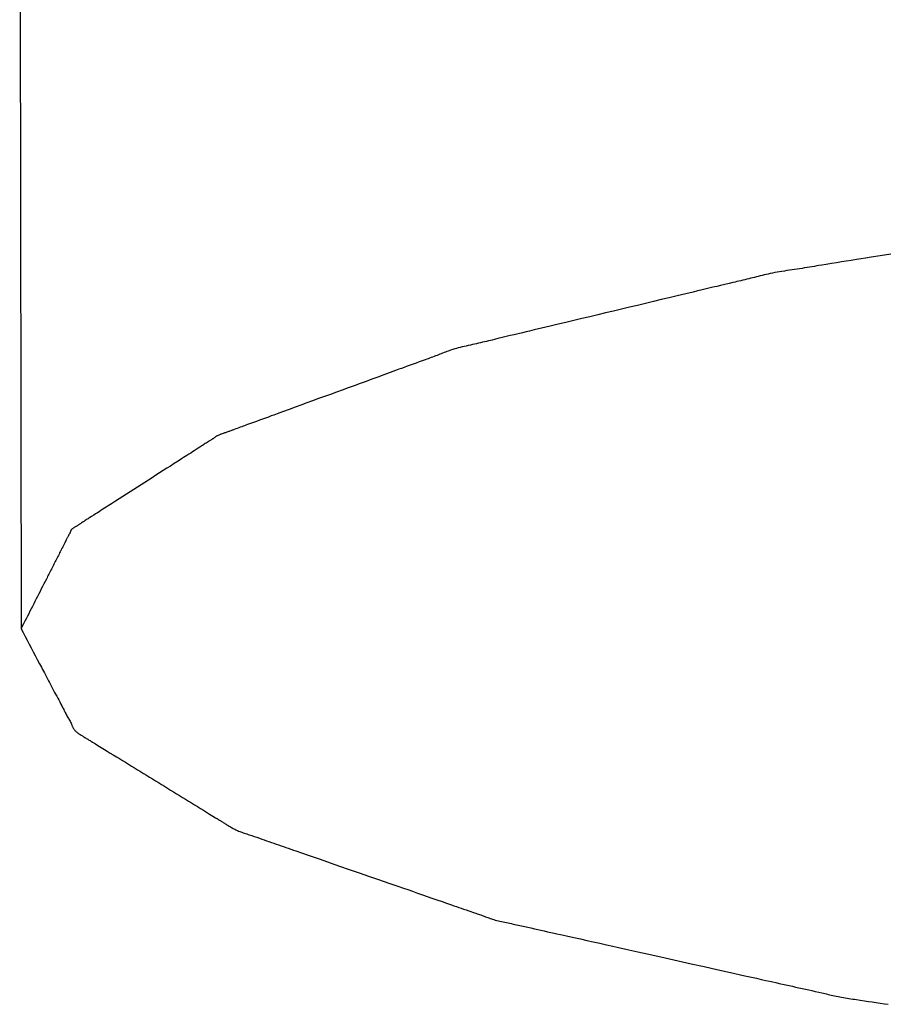
# Model space of a CAD drawing. Extents: x -390 to 1137, y -487 to 704.
# Drawn here: x 25 to 27, y -402 to -400 of the extents above; entities that cross this region are included whole.
import ezdxf

# ---------------------------------------------------------------- set-up
doc = ezdxf.new("R2010")
doc.units = 0
doc.header["$LTSCALE"] = 20
doc.layers.add('DETAIL', color=5, linetype='CONTINUOUS')

msp = doc.modelspace()

# ---------------------------------------------------------------- linework, layer by layer
at = {"layer": 'DETAIL', "color": 5, "linetype": 'CONTINUOUS'}
for p, q in [((25.4334, -399.1764), (25.4358, -401.1534)), ((26.9518, -400.4878), (26.9443, -400.489)), ((26.9621, -400.4861), (26.9518, -400.4878)), ((26.9784, -400.4835), (26.9621, -400.4861)), ((26.9621, -400.4861), (26.9621, -400.4861)), ((26.9975, -400.4805), (26.9784, -400.4835)), ((26.8383, -400.5061), (26.8338, -400.5068)), ((26.8428, -400.5053), (26.8383, -400.5061)), ((26.8383, -400.5061), (26.8383, -400.5061)), ((26.8472, -400.5046), (26.8428, -400.5053)), ((26.8516, -400.5039), (26.8472, -400.5046)), ((26.8472, -400.5046), (26.8472, -400.5046)), ((26.856, -400.5032), (26.8516, -400.5039)), ((26.8606, -400.5025), (26.856, -400.5032)), ((26.856, -400.5032), (26.856, -400.5032)), ((26.8648, -400.5018), (26.8606, -400.5025)), ((26.8685, -400.5012), (26.8648, -400.5018)), ((26.8648, -400.5018), (26.8648, -400.5018)), ((26.8735, -400.5003), (26.8685, -400.5012)), ((26.8816, -400.499), (26.8735, -400.5003)), ((26.8735, -400.5003), (26.8735, -400.5003)), ((26.8911, -400.4975), (26.8816, -400.499)), ((26.9002, -400.496), (26.8911, -400.4975)), ((26.8911, -400.4975), (26.8911, -400.4975)), ((26.9088, -400.4946), (26.9002, -400.496)), ((26.9175, -400.4932), (26.9088, -400.4946)), ((26.9088, -400.4946), (26.9088, -400.4946)), ((26.9265, -400.4918), (26.9175, -400.4932)), ((26.9358, -400.4903), (26.9265, -400.4918)), ((26.9265, -400.4918), (26.9265, -400.4918)), ((26.9443, -400.489), (26.9358, -400.4903)), ((26.9443, -400.489), (26.9443, -400.489)), ((26.7494, -400.5231), (26.7459, -400.5239)), ((26.7528, -400.5222), (26.7494, -400.5231)), ((26.7494, -400.5231), (26.7494, -400.5231)), ((26.7562, -400.5213), (26.7528, -400.5222)), ((26.7596, -400.5204), (26.7562, -400.5213)), ((26.7562, -400.5213), (26.7562, -400.5213)), ((26.7631, -400.5196), (26.7596, -400.5204)), ((26.7665, -400.5187), (26.7631, -400.5196)), ((26.7631, -400.5196), (26.7631, -400.5196)), ((26.77, -400.5178), (26.7665, -400.5187)), ((26.7736, -400.517), (26.77, -400.5178)), ((26.77, -400.5178), (26.77, -400.5178)), ((26.7773, -400.5162), (26.7736, -400.517)), ((26.7811, -400.5153), (26.7773, -400.5162)), ((26.7773, -400.5162), (26.7773, -400.5162)), ((26.785, -400.5145), (26.7811, -400.5153)), ((26.7891, -400.5138), (26.785, -400.5145)), ((26.785, -400.5145), (26.785, -400.5145)), ((26.7933, -400.513), (26.7891, -400.5138)), ((26.7976, -400.5123), (26.7933, -400.513)), ((26.7933, -400.513), (26.7933, -400.513)), ((26.802, -400.5116), (26.7976, -400.5123)), ((26.8065, -400.5109), (26.802, -400.5116)), ((26.802, -400.5116), (26.802, -400.5116)), ((26.811, -400.5102), (26.8065, -400.5109)), ((26.8156, -400.5095), (26.811, -400.5102)), ((26.811, -400.5102), (26.811, -400.5102)), ((26.8202, -400.5088), (26.8156, -400.5095)), ((26.8247, -400.5081), (26.8202, -400.5088)), ((26.8202, -400.5088), (26.8202, -400.5088)), ((26.8293, -400.5074), (26.8247, -400.5081)), ((26.8338, -400.5068), (26.8293, -400.5074)), ((26.8293, -400.5074), (26.8293, -400.5074)), ((26.678, -400.54), (26.6708, -400.5418)), ((26.685, -400.5384), (26.678, -400.54)), ((26.692, -400.5367), (26.685, -400.5384)), ((26.685, -400.5384), (26.685, -400.5384)), ((26.6993, -400.535), (26.692, -400.5367)), ((26.7071, -400.5331), (26.6993, -400.535)), ((26.6993, -400.535), (26.6993, -400.535)), ((26.7137, -400.5316), (26.7071, -400.5331)), ((26.7179, -400.5306), (26.7137, -400.5316)), ((26.7137, -400.5316), (26.7137, -400.5316)), ((26.7209, -400.5299), (26.7179, -400.5306)), ((26.7244, -400.5291), (26.7209, -400.5299)), ((26.7209, -400.5299), (26.7209, -400.5299)), ((26.7281, -400.5282), (26.7244, -400.5291)), ((26.7318, -400.5273), (26.7281, -400.5282)), ((26.7281, -400.5282), (26.7281, -400.5282)), ((26.7353, -400.5265), (26.7318, -400.5273)), ((26.7389, -400.5257), (26.7353, -400.5265)), ((26.7353, -400.5265), (26.7353, -400.5265)), ((26.7424, -400.5248), (26.7389, -400.5257)), ((26.7459, -400.5239), (26.7424, -400.5248)), ((26.7424, -400.5248), (26.7424, -400.5248)), ((26.5994, -400.5589), (26.5854, -400.5622)), ((26.6139, -400.5554), (26.5994, -400.5589)), ((26.6293, -400.5518), (26.6139, -400.5554)), ((26.6139, -400.5554), (26.6139, -400.5554)), ((26.6424, -400.5486), (26.6293, -400.5518)), ((26.6506, -400.5466), (26.6424, -400.5486)), ((26.6424, -400.5486), (26.6424, -400.5486)), ((26.6566, -400.5452), (26.6506, -400.5466)), ((26.6634, -400.5436), (26.6566, -400.5452)), ((26.6566, -400.5452), (26.6566, -400.5452)), ((26.6708, -400.5418), (26.6634, -400.5436)), ((26.6708, -400.5418), (26.6708, -400.5418)), ((26.5283, -400.5759), (26.514, -400.5793)), ((26.5425, -400.5725), (26.5283, -400.5759)), ((26.5283, -400.5759), (26.5283, -400.5759)), ((26.5568, -400.5691), (26.5425, -400.5725)), ((26.5712, -400.5656), (26.5568, -400.5691)), ((26.5568, -400.5691), (26.5568, -400.5691)), ((26.5854, -400.5622), (26.5712, -400.5656)), ((26.5854, -400.5622), (26.5854, -400.5622)), ((26.457, -400.5929), (26.4427, -400.5963)), ((26.4712, -400.5895), (26.457, -400.5929)), ((26.4854, -400.5861), (26.4712, -400.5895)), ((26.4712, -400.5895), (26.4712, -400.5895)), ((26.4997, -400.5827), (26.4854, -400.5861)), ((26.514, -400.5793), (26.4997, -400.5827)), ((26.4997, -400.5827), (26.4997, -400.5827)), ((26.3857, -400.6099), (26.3702, -400.6136)), ((26.4002, -400.6065), (26.3857, -400.6099)), ((26.3857, -400.6099), (26.3857, -400.6099)), ((26.4142, -400.6031), (26.4002, -400.6065)), ((26.4284, -400.5997), (26.4142, -400.6031)), ((26.4142, -400.6031), (26.4142, -400.6031)), ((26.4427, -400.5963), (26.4284, -400.5997)), ((26.4427, -400.5963), (26.4427, -400.5963)), ((26.3071, -400.6286), (26.2999, -400.6303)), ((26.3141, -400.6269), (26.3071, -400.6286)), ((26.3211, -400.6253), (26.3141, -400.6269)), ((26.3141, -400.6269), (26.3141, -400.6269)), ((26.3284, -400.6235), (26.3211, -400.6253)), ((26.3359, -400.6218), (26.3284, -400.6235)), ((26.3284, -400.6235), (26.3284, -400.6235)), ((26.3427, -400.6201), (26.3359, -400.6218)), ((26.3488, -400.6187), (26.3427, -400.6201)), ((26.3427, -400.6201), (26.3427, -400.6201)), ((26.3571, -400.6167), (26.3488, -400.6187)), ((26.3702, -400.6136), (26.3571, -400.6167)), ((26.3571, -400.6167), (26.3571, -400.6167)), ((26.2279, -400.6473), (26.2243, -400.6481)), ((26.2315, -400.6464), (26.2279, -400.6473)), ((26.2279, -400.6473), (26.2279, -400.6473)), ((26.2352, -400.6456), (26.2315, -400.6464)), ((26.2389, -400.6448), (26.2352, -400.6456)), ((26.2352, -400.6456), (26.2352, -400.6456)), ((26.2426, -400.6439), (26.2389, -400.6448)), ((26.2464, -400.6431), (26.2426, -400.6439)), ((26.2426, -400.6439), (26.2426, -400.6439)), ((26.2501, -400.6423), (26.2464, -400.6431)), ((26.2537, -400.6414), (26.2501, -400.6423)), ((26.2501, -400.6423), (26.2501, -400.6423)), ((26.2574, -400.6406), (26.2537, -400.6414)), ((26.261, -400.6397), (26.2574, -400.6406)), ((26.2574, -400.6406), (26.2574, -400.6406)), ((26.2645, -400.6389), (26.261, -400.6397)), ((26.2681, -400.6381), (26.2645, -400.6389)), ((26.2645, -400.6389), (26.2645, -400.6389)), ((26.2716, -400.6372), (26.2681, -400.6381)), ((26.2753, -400.6363), (26.2716, -400.6372)), ((26.2716, -400.6372), (26.2716, -400.6372)), ((26.2787, -400.6355), (26.2753, -400.6363)), ((26.2816, -400.6348), (26.2787, -400.6355)), ((26.2787, -400.6355), (26.2787, -400.6355)), ((26.2857, -400.6338), (26.2816, -400.6348)), ((26.2922, -400.6322), (26.2857, -400.6338)), ((26.2857, -400.6338), (26.2857, -400.6338)), ((26.2999, -400.6303), (26.2922, -400.6322)), ((26.2999, -400.6303), (26.2999, -400.6303)), ((26.1774, -400.6644), (26.1748, -400.6654)), ((26.1801, -400.6634), (26.1774, -400.6644)), ((26.1774, -400.6644), (26.1774, -400.6644)), ((26.1827, -400.6625), (26.1801, -400.6634)), ((26.1853, -400.6615), (26.1827, -400.6625)), ((26.1827, -400.6625), (26.1827, -400.6625)), ((26.1878, -400.6605), (26.1853, -400.6615)), ((26.1904, -400.6595), (26.1878, -400.6605)), ((26.1878, -400.6605), (26.1878, -400.6605)), ((26.1928, -400.6585), (26.1904, -400.6595)), ((26.1953, -400.6575), (26.1928, -400.6585)), ((26.1928, -400.6585), (26.1928, -400.6585)), ((26.1978, -400.6565), (26.1953, -400.6575)), ((26.2004, -400.6556), (26.1978, -400.6565)), ((26.1978, -400.6565), (26.1978, -400.6565)), ((26.203, -400.6546), (26.2004, -400.6556)), ((26.2057, -400.6536), (26.203, -400.6546)), ((26.203, -400.6546), (26.203, -400.6546)), ((26.2085, -400.6527), (26.2057, -400.6536)), ((26.2114, -400.6517), (26.2085, -400.6527)), ((26.2085, -400.6527), (26.2085, -400.6527)), ((26.2144, -400.6508), (26.2114, -400.6517)), ((26.2176, -400.6499), (26.2144, -400.6508)), ((26.2144, -400.6508), (26.2144, -400.6508)), ((26.2209, -400.649), (26.2176, -400.6499)), ((26.2243, -400.6481), (26.2209, -400.649)), ((26.2209, -400.649), (26.2209, -400.649)), ((26.1293, -400.6819), (26.1238, -400.6839)), ((26.1347, -400.6799), (26.1293, -400.6819)), ((26.1293, -400.6819), (26.1293, -400.6819)), ((26.1399, -400.678), (26.1347, -400.6799)), ((26.1451, -400.6761), (26.1399, -400.678)), ((26.1399, -400.678), (26.1399, -400.678)), ((26.1505, -400.6741), (26.1451, -400.6761)), ((26.1563, -400.672), (26.1505, -400.6741)), ((26.1505, -400.6741), (26.1505, -400.6741)), ((26.1613, -400.6702), (26.1563, -400.672)), ((26.1644, -400.6691), (26.1613, -400.6702)), ((26.1613, -400.6702), (26.1613, -400.6702)), ((26.1667, -400.6683), (26.1644, -400.6691)), ((26.1693, -400.6674), (26.1667, -400.6683)), ((26.1667, -400.6683), (26.1667, -400.6683)), ((26.1721, -400.6664), (26.1693, -400.6674)), ((26.1748, -400.6654), (26.1721, -400.6664)), ((26.1721, -400.6664), (26.1721, -400.6664)), ((26.087, -400.6974), (26.0762, -400.7014)), ((26.0985, -400.6932), (26.087, -400.6974)), ((26.087, -400.6974), (26.087, -400.6974)), ((26.1082, -400.6896), (26.0985, -400.6932)), ((26.1143, -400.6874), (26.1082, -400.6896)), ((26.1082, -400.6896), (26.1082, -400.6896)), ((26.1187, -400.6857), (26.1143, -400.6874)), ((26.1238, -400.6839), (26.1187, -400.6857)), ((26.1187, -400.6857), (26.1187, -400.6857)), ((26.0339, -400.7168), (26.0233, -400.7207)), ((26.0446, -400.713), (26.0339, -400.7168)), ((26.0552, -400.7091), (26.0446, -400.713)), ((26.0446, -400.713), (26.0446, -400.713)), ((26.0658, -400.7052), (26.0552, -400.7091)), ((26.0762, -400.7014), (26.0658, -400.7052)), ((26.0658, -400.7052), (26.0658, -400.7052)), ((25.9913, -400.7324), (25.9807, -400.7363)), ((26.002, -400.7285), (25.9913, -400.7324)), ((26.0126, -400.7246), (26.002, -400.7285)), ((26.002, -400.7285), (26.002, -400.7285)), ((26.0233, -400.7207), (26.0126, -400.7246)), ((26.0233, -400.7207), (26.0233, -400.7207)), ((25.9382, -400.7518), (25.9278, -400.7556)), ((25.9487, -400.7479), (25.9382, -400.7518)), ((25.9382, -400.7518), (25.9382, -400.7518)), ((25.9594, -400.744), (25.9487, -400.7479)), ((25.9701, -400.7401), (25.9594, -400.744)), ((25.9594, -400.744), (25.9594, -400.744)), ((25.9807, -400.7363), (25.9701, -400.7401)), ((25.9807, -400.7363), (25.9807, -400.7363)), ((25.8852, -400.7712), (25.8801, -400.7731)), ((25.8896, -400.7696), (25.8852, -400.7712)), ((25.8852, -400.7712), (25.8852, -400.7712)), ((25.8958, -400.7673), (25.8896, -400.7696)), ((25.9055, -400.7638), (25.8958, -400.7673)), ((25.8958, -400.7673), (25.8958, -400.7673)), ((25.917, -400.7596), (25.9055, -400.7638)), ((25.9278, -400.7556), (25.917, -400.7596)), ((25.917, -400.7596), (25.917, -400.7596)), ((25.8373, -400.7887), (25.8348, -400.7896)), ((25.8396, -400.7879), (25.8373, -400.7887)), ((25.8373, -400.7887), (25.8373, -400.7887)), ((25.8427, -400.7868), (25.8396, -400.7879)), ((25.8476, -400.785), (25.8427, -400.7868)), ((25.8427, -400.7868), (25.8427, -400.7868)), ((25.8533, -400.7829), (25.8476, -400.785)), ((25.8588, -400.7809), (25.8533, -400.7829)), ((25.8533, -400.7829), (25.8533, -400.7829)), ((25.864, -400.779), (25.8588, -400.7809)), ((25.8692, -400.7771), (25.864, -400.779)), ((25.864, -400.779), (25.864, -400.779)), ((25.8746, -400.7751), (25.8692, -400.7771)), ((25.8801, -400.7731), (25.8746, -400.7751)), ((25.8746, -400.7751), (25.8746, -400.7751)), ((25.7885, -400.8067), (25.7876, -400.8072)), ((25.7896, -400.8062), (25.7885, -400.8067)), ((25.7907, -400.8057), (25.7896, -400.8062)), ((25.7896, -400.8062), (25.7896, -400.8062)), ((25.7919, -400.8052), (25.7907, -400.8057)), ((25.7931, -400.8047), (25.7919, -400.8052)), ((25.7919, -400.8052), (25.7919, -400.8052)), ((25.7944, -400.8042), (25.7931, -400.8047)), ((25.7958, -400.8037), (25.7944, -400.8042)), ((25.7944, -400.8042), (25.7944, -400.8042)), ((25.7972, -400.8032), (25.7958, -400.8037)), ((25.7986, -400.8028), (25.7972, -400.8032)), ((25.7972, -400.8032), (25.7972, -400.8032)), ((25.8, -400.8023), (25.7986, -400.8028)), ((25.8014, -400.8018), (25.8, -400.8023)), ((25.8, -400.8023), (25.8, -400.8023)), ((25.8028, -400.8013), (25.8014, -400.8018)), ((25.8042, -400.8008), (25.8028, -400.8013)), ((25.8028, -400.8013), (25.8028, -400.8013)), ((25.8056, -400.8004), (25.8042, -400.8008)), ((25.8069, -400.7999), (25.8056, -400.8004)), ((25.8056, -400.8004), (25.8056, -400.8004)), ((25.8083, -400.7994), (25.8069, -400.7999)), ((25.8096, -400.7989), (25.8083, -400.7994)), ((25.8083, -400.7994), (25.8083, -400.7994)), ((25.8109, -400.7984), (25.8096, -400.7989)), ((25.8123, -400.7979), (25.8109, -400.7984)), ((25.8109, -400.7984), (25.8109, -400.7984)), ((25.8135, -400.7974), (25.8123, -400.7979)), ((25.8146, -400.797), (25.8135, -400.7974)), ((25.8135, -400.7974), (25.8135, -400.7974)), ((25.8161, -400.7965), (25.8146, -400.797)), ((25.8185, -400.7956), (25.8161, -400.7965)), ((25.8161, -400.7965), (25.8161, -400.7965)), ((25.8214, -400.7945), (25.8185, -400.7956)), ((25.8241, -400.7935), (25.8214, -400.7945)), ((25.8214, -400.7945), (25.8214, -400.7945)), ((25.8266, -400.7926), (25.8241, -400.7935)), ((25.8293, -400.7916), (25.8266, -400.7926)), ((25.8266, -400.7926), (25.8266, -400.7926)), ((25.832, -400.7906), (25.8293, -400.7916)), ((25.8348, -400.7896), (25.832, -400.7906)), ((25.832, -400.7906), (25.832, -400.7906)), ((25.7615, -400.8241), (25.7599, -400.8251)), ((25.7632, -400.823), (25.7615, -400.8241)), ((25.7649, -400.822), (25.7632, -400.823)), ((25.7632, -400.823), (25.7632, -400.823)), ((25.7665, -400.8209), (25.7649, -400.822)), ((25.7681, -400.8199), (25.7665, -400.8209)), ((25.7665, -400.8209), (25.7665, -400.8209)), ((25.7698, -400.8188), (25.7681, -400.8199)), ((25.7716, -400.8177), (25.7698, -400.8188)), ((25.7698, -400.8188), (25.7698, -400.8188)), ((25.7731, -400.8167), (25.7716, -400.8177)), ((25.7741, -400.8161), (25.7731, -400.8167)), ((25.7731, -400.8167), (25.7731, -400.8167)), ((25.7748, -400.8157), (25.7741, -400.8161)), ((25.7756, -400.8152), (25.7748, -400.8157)), ((25.7748, -400.8157), (25.7748, -400.8157)), ((25.7765, -400.8146), (25.7756, -400.8152)), ((25.7774, -400.8141), (25.7765, -400.8146)), ((25.7765, -400.8146), (25.7765, -400.8146)), ((25.7782, -400.8136), (25.7774, -400.8141)), ((25.779, -400.813), (25.7782, -400.8136)), ((25.7782, -400.8136), (25.7782, -400.8136)), ((25.7798, -400.8125), (25.779, -400.813)), ((25.7806, -400.812), (25.7798, -400.8125)), ((25.7798, -400.8125), (25.7798, -400.8125)), ((25.7813, -400.8114), (25.7806, -400.812)), ((25.7821, -400.8109), (25.7813, -400.8114)), ((25.7813, -400.8114), (25.7813, -400.8114)), ((25.7828, -400.8104), (25.7821, -400.8109)), ((25.7835, -400.8098), (25.7828, -400.8104)), ((25.7828, -400.8104), (25.7828, -400.8104)), ((25.7843, -400.8093), (25.7835, -400.8098)), ((25.785, -400.8088), (25.7843, -400.8093)), ((25.7843, -400.8093), (25.7843, -400.8093)), ((25.7858, -400.8083), (25.785, -400.8088)), ((25.7867, -400.8077), (25.7858, -400.8083)), ((25.7858, -400.8083), (25.7858, -400.8083)), ((25.7876, -400.8072), (25.7867, -400.8077)), ((25.7876, -400.8072), (25.7876, -400.8072)), ((25.7336, -400.8421), (25.7304, -400.8441)), ((25.737, -400.8399), (25.7336, -400.8421)), ((25.7404, -400.8378), (25.737, -400.8399)), ((25.737, -400.8399), (25.737, -400.8399)), ((25.7436, -400.8357), (25.7404, -400.8378)), ((25.7468, -400.8336), (25.7436, -400.8357)), ((25.7436, -400.8357), (25.7436, -400.8357)), ((25.7502, -400.8315), (25.7468, -400.8336)), ((25.7537, -400.8292), (25.7502, -400.8315)), ((25.7502, -400.8315), (25.7502, -400.8315)), ((25.7567, -400.8273), (25.7537, -400.8292)), ((25.7586, -400.826), (25.7567, -400.8273)), ((25.7567, -400.8273), (25.7567, -400.8273)), ((25.7599, -400.8251), (25.7586, -400.826)), ((25.7599, -400.8251), (25.7599, -400.8251)), ((25.7107, -400.8568), (25.704, -400.8611)), ((25.7178, -400.8522), (25.7107, -400.8568)), ((25.7107, -400.8568), (25.7107, -400.8568)), ((25.7238, -400.8483), (25.7178, -400.8522)), ((25.7277, -400.8459), (25.7238, -400.8483)), ((25.7238, -400.8483), (25.7238, -400.8483)), ((25.7304, -400.8441), (25.7277, -400.8459)), ((25.7304, -400.8441), (25.7304, -400.8441)), ((25.6844, -400.8736), (25.6778, -400.8778)), ((25.691, -400.8694), (25.6844, -400.8736)), ((25.6844, -400.8736), (25.6844, -400.8736)), ((25.6975, -400.8652), (25.691, -400.8694)), ((25.704, -400.8611), (25.6975, -400.8652)), ((25.6975, -400.8652), (25.6975, -400.8652)), ((25.6516, -400.8947), (25.645, -400.8989)), ((25.6581, -400.8905), (25.6516, -400.8947)), ((25.6647, -400.8863), (25.6581, -400.8905)), ((25.6581, -400.8905), (25.6581, -400.8905)), ((25.6713, -400.8821), (25.6647, -400.8863)), ((25.6778, -400.8778), (25.6713, -400.8821)), ((25.6713, -400.8821), (25.6713, -400.8821)), ((25.6252, -400.9116), (25.6187, -400.9158)), ((25.6318, -400.9073), (25.6252, -400.9116)), ((25.6384, -400.9031), (25.6318, -400.9073)), ((25.6318, -400.9073), (25.6318, -400.9073)), ((25.645, -400.8989), (25.6384, -400.9031)), ((25.645, -400.8989), (25.645, -400.8989)), ((25.5985, -400.9288), (25.5924, -400.9326)), ((25.6055, -400.9242), (25.5985, -400.9288)), ((25.6122, -400.9199), (25.6055, -400.9242)), ((25.6055, -400.9242), (25.6055, -400.9242)), ((25.6187, -400.9158), (25.6122, -400.9199)), ((25.6187, -400.9158), (25.6187, -400.9158)), ((25.5696, -400.9473), (25.5662, -400.9495)), ((25.5728, -400.9453), (25.5696, -400.9473)), ((25.576, -400.9432), (25.5728, -400.9453)), ((25.5728, -400.9453), (25.5728, -400.9453)), ((25.5793, -400.9411), (25.576, -400.9432)), ((25.5827, -400.9389), (25.5793, -400.9411)), ((25.5793, -400.9411), (25.5793, -400.9411)), ((25.5859, -400.9369), (25.5827, -400.9389)), ((25.5886, -400.9351), (25.5859, -400.9369)), ((25.5859, -400.9369), (25.5859, -400.9369)), ((25.5924, -400.9326), (25.5886, -400.9351)), ((25.5924, -400.9326), (25.5924, -400.9326)), ((25.5408, -400.9658), (25.54, -400.9664)), ((25.5415, -400.9653), (25.5408, -400.9658)), ((25.5422, -400.9649), (25.5415, -400.9653)), ((25.5415, -400.9653), (25.5415, -400.9653)), ((25.5431, -400.9643), (25.5422, -400.9649)), ((25.5446, -400.9633), (25.5431, -400.9643)), ((25.5431, -400.9643), (25.5431, -400.9643)), ((25.5463, -400.9621), (25.5446, -400.9633)), ((25.548, -400.9611), (25.5463, -400.9621)), ((25.5463, -400.9621), (25.5463, -400.9621)), ((25.5496, -400.96), (25.548, -400.9611)), ((25.5512, -400.959), (25.5496, -400.96)), ((25.5496, -400.96), (25.5496, -400.96)), ((25.5529, -400.9579), (25.5512, -400.959)), ((25.5546, -400.9568), (25.5529, -400.9579)), ((25.5529, -400.9579), (25.5529, -400.9579)), ((25.5562, -400.9558), (25.5546, -400.9568)), ((25.5576, -400.9549), (25.5562, -400.9558)), ((25.5562, -400.9558), (25.5562, -400.9558)), ((25.5596, -400.9537), (25.5576, -400.9549)), ((25.5626, -400.9518), (25.5596, -400.9537)), ((25.5596, -400.9537), (25.5596, -400.9537)), ((25.5662, -400.9495), (25.5626, -400.9518)), ((25.5662, -400.9495), (25.5662, -400.9495)), ((25.5226, -400.9832), (25.5223, -400.9837)), ((25.5229, -400.9826), (25.5226, -400.9832)), ((25.5231, -400.9821), (25.5229, -400.9826)), ((25.5229, -400.9826), (25.5229, -400.9826)), ((25.5234, -400.9815), (25.5231, -400.9821)), ((25.5236, -400.9809), (25.5234, -400.9815)), ((25.5234, -400.9815), (25.5234, -400.9815)), ((25.5239, -400.9804), (25.5236, -400.9809)), ((25.5241, -400.9798), (25.5239, -400.9804)), ((25.5239, -400.9804), (25.5239, -400.9804)), ((25.5243, -400.9792), (25.5241, -400.9798)), ((25.5244, -400.9787), (25.5243, -400.9792)), ((25.5243, -400.9792), (25.5243, -400.9792)), ((25.5246, -400.9781), (25.5244, -400.9787)), ((25.5249, -400.9776), (25.5246, -400.9781)), ((25.5246, -400.9781), (25.5246, -400.9781)), ((25.5251, -400.977), (25.5249, -400.9776)), ((25.5254, -400.9764), (25.5251, -400.977)), ((25.5251, -400.977), (25.5251, -400.977)), ((25.5258, -400.9759), (25.5254, -400.9764)), ((25.5262, -400.9753), (25.5258, -400.9759)), ((25.5258, -400.9759), (25.5258, -400.9759)), ((25.5267, -400.9748), (25.5262, -400.9753)), ((25.5273, -400.9742), (25.5267, -400.9748)), ((25.5267, -400.9748), (25.5267, -400.9748)), ((25.528, -400.9737), (25.5273, -400.9742)), ((25.5287, -400.9732), (25.528, -400.9737)), ((25.528, -400.9737), (25.528, -400.9737)), ((25.5295, -400.9727), (25.5287, -400.9732)), ((25.5304, -400.9721), (25.5295, -400.9727)), ((25.5295, -400.9727), (25.5295, -400.9727)), ((25.5313, -400.9716), (25.5304, -400.9721)), ((25.5322, -400.9711), (25.5313, -400.9716)), ((25.5313, -400.9716), (25.5313, -400.9716)), ((25.5331, -400.9706), (25.5322, -400.9711)), ((25.534, -400.97), (25.5331, -400.9706)), ((25.5331, -400.9706), (25.5331, -400.9706)), ((25.5349, -400.9695), (25.534, -400.97)), ((25.5358, -400.969), (25.5349, -400.9695)), ((25.5349, -400.9695), (25.5349, -400.9695)), ((25.5367, -400.9685), (25.5358, -400.969)), ((25.5375, -400.9679), (25.5367, -400.9685)), ((25.5367, -400.9685), (25.5367, -400.9685)), ((25.5383, -400.9674), (25.5375, -400.9679)), ((25.5391, -400.9669), (25.5383, -400.9674)), ((25.5383, -400.9674), (25.5383, -400.9674)), ((25.54, -400.9664), (25.5391, -400.9669)), ((25.54, -400.9664), (25.54, -400.9664)), ((25.5143, -400.9992), (25.5131, -401.0016)), ((25.5153, -400.9971), (25.5143, -400.9992)), ((25.516, -400.9958), (25.5153, -400.9971)), ((25.5153, -400.9971), (25.5153, -400.9971)), ((25.5164, -400.9949), (25.516, -400.9958)), ((25.517, -400.9938), (25.5164, -400.9949)), ((25.5164, -400.9949), (25.5164, -400.9949)), ((25.5175, -400.9926), (25.517, -400.9938)), ((25.5181, -400.9915), (25.5175, -400.9926)), ((25.5175, -400.9926), (25.5175, -400.9926)), ((25.5187, -400.9904), (25.5181, -400.9915)), ((25.5192, -400.9893), (25.5187, -400.9904)), ((25.5187, -400.9904), (25.5187, -400.9904)), ((25.5198, -400.9882), (25.5192, -400.9893)), ((25.5205, -400.987), (25.5198, -400.9882)), ((25.5198, -400.9882), (25.5198, -400.9882)), ((25.521, -400.9859), (25.5205, -400.987)), ((25.5214, -400.9853), (25.521, -400.9859)), ((25.521, -400.9859), (25.521, -400.9859)), ((25.5217, -400.9848), (25.5214, -400.9853)), ((25.5219, -400.9843), (25.5217, -400.9848)), ((25.5217, -400.9848), (25.5217, -400.9848)), ((25.5223, -400.9837), (25.5219, -400.9843)), ((25.5223, -400.9837), (25.5223, -400.9837)), ((25.5051, -401.0172), (25.504, -401.0194)), ((25.5063, -401.015), (25.5051, -401.0172)), ((25.5074, -401.0127), (25.5063, -401.015)), ((25.5063, -401.015), (25.5063, -401.015)), ((25.5086, -401.0105), (25.5074, -401.0127)), ((25.5097, -401.0083), (25.5086, -401.0105)), ((25.5086, -401.0105), (25.5086, -401.0105)), ((25.5109, -401.006), (25.5097, -401.0083)), ((25.512, -401.0039), (25.5109, -401.006)), ((25.5109, -401.006), (25.5109, -401.006)), ((25.5131, -401.0016), (25.512, -401.0039)), ((25.5131, -401.0016), (25.5131, -401.0016)), ((25.496, -401.0351), (25.4949, -401.0373)), ((25.4972, -401.0328), (25.496, -401.0351)), ((25.4983, -401.0306), (25.4972, -401.0328)), ((25.4972, -401.0328), (25.4972, -401.0328)), ((25.4994, -401.0284), (25.4983, -401.0306)), ((25.5006, -401.0261), (25.4994, -401.0284)), ((25.4994, -401.0284), (25.4994, -401.0284)), ((25.5017, -401.0239), (25.5006, -401.0261)), ((25.5028, -401.0217), (25.5017, -401.0239)), ((25.5017, -401.0239), (25.5017, -401.0239)), ((25.504, -401.0194), (25.5028, -401.0217)), ((25.504, -401.0194), (25.504, -401.0194)), ((25.4869, -401.0529), (25.4858, -401.0551)), ((25.4881, -401.0507), (25.4869, -401.0529)), ((25.4892, -401.0484), (25.4881, -401.0507)), ((25.4881, -401.0507), (25.4881, -401.0507)), ((25.4904, -401.0462), (25.4892, -401.0484)), ((25.4915, -401.044), (25.4904, -401.0462)), ((25.4904, -401.0462), (25.4904, -401.0462)), ((25.4926, -401.0418), (25.4915, -401.044)), ((25.4938, -401.0395), (25.4926, -401.0418)), ((25.4926, -401.0418), (25.4926, -401.0418)), ((25.4949, -401.0373), (25.4938, -401.0395)), ((25.4949, -401.0373), (25.4949, -401.0373)), ((25.479, -401.0685), (25.4767, -401.073)), ((25.4813, -401.0641), (25.479, -401.0685)), ((25.4824, -401.0618), (25.4813, -401.0641)), ((25.4835, -401.0596), (25.4824, -401.0618)), ((25.4847, -401.0574), (25.4835, -401.0596)), ((25.4835, -401.0596), (25.4835, -401.0596)), ((25.4858, -401.0551), (25.4847, -401.0574)), ((25.4858, -401.0551), (25.4858, -401.0551)), ((25.4699, -401.0864), (25.4676, -401.0909)), ((25.4722, -401.0819), (25.4699, -401.0864)), ((25.4744, -401.0775), (25.4722, -401.0819)), ((25.4722, -401.0819), (25.4722, -401.0819)), ((25.4767, -401.073), (25.4744, -401.0775)), ((25.4767, -401.073), (25.4767, -401.073)), ((25.4608, -401.1042), (25.4585, -401.1087)), ((25.4631, -401.0998), (25.4608, -401.1042)), ((25.4654, -401.0953), (25.4631, -401.0998)), ((25.4631, -401.0998), (25.4631, -401.0998)), ((25.4676, -401.0909), (25.4654, -401.0953)), ((25.4676, -401.0909), (25.4676, -401.0909)), ((25.4517, -401.1221), (25.4495, -401.1266)), ((25.454, -401.1176), (25.4517, -401.1221)), ((25.4563, -401.1132), (25.454, -401.1176)), ((25.454, -401.1176), (25.454, -401.1176)), ((25.4585, -401.1087), (25.4563, -401.1132)), ((25.4585, -401.1087), (25.4585, -401.1087)), ((25.4426, -401.14), (25.4404, -401.1444)), ((25.4449, -401.1355), (25.4426, -401.14)), ((25.4472, -401.131), (25.4449, -401.1355)), ((25.4449, -401.1355), (25.4449, -401.1355)), ((25.4495, -401.1266), (25.4472, -401.131)), ((25.4495, -401.1266), (25.4495, -401.1266)), ((25.4381, -401.1489), (25.4358, -401.1534)), ((25.4358, -401.1534), (25.4395, -401.1603)), ((25.4404, -401.1444), (25.4381, -401.1489)), ((25.4395, -401.1603), (25.4431, -401.1672)), ((25.4404, -401.1444), (25.4404, -401.1444)), ((25.4431, -401.1672), (25.4431, -401.1672)), ((25.4431, -401.1672), (25.4468, -401.1741)), ((25.4468, -401.1741), (25.4504, -401.1811)), ((25.4504, -401.1811), (25.4504, -401.1811)), ((25.4504, -401.1811), (25.4541, -401.188)), ((25.4541, -401.188), (25.4577, -401.1949)), ((25.4577, -401.1949), (25.4577, -401.1949)), ((25.4577, -401.1949), (25.4613, -401.2017)), ((25.4613, -401.2017), (25.465, -401.2088)), ((25.465, -401.2088), (25.465, -401.2088)), ((25.465, -401.2088), (25.469, -401.2163)), ((25.469, -401.2163), (25.4723, -401.2226)), ((25.4723, -401.2226), (25.4723, -401.2226)), ((25.4723, -401.2226), (25.4744, -401.2266)), ((25.4744, -401.2266), (25.476, -401.2296)), ((25.476, -401.2296), (25.476, -401.2296)), ((25.476, -401.2296), (25.4777, -401.2329)), ((25.4777, -401.2329), (25.4796, -401.2365)), ((25.4796, -401.2365), (25.4796, -401.2365)), ((25.4796, -401.2365), (25.4815, -401.24)), ((25.4815, -401.24), (25.4833, -401.2434)), ((25.4833, -401.2434), (25.4833, -401.2434)), ((25.4833, -401.2434), (25.4851, -401.2469)), ((25.4851, -401.2469), (25.4869, -401.2503)), ((25.4869, -401.2503), (25.4869, -401.2503)), ((25.4869, -401.2503), (25.4888, -401.2538)), ((25.4888, -401.2538), (25.4906, -401.2573)), ((25.4906, -401.2573), (25.4906, -401.2573)), ((25.4906, -401.2573), (25.4924, -401.2607)), ((25.4924, -401.2607), (25.4943, -401.2642)), ((25.4943, -401.2642), (25.4943, -401.2642)), ((25.4943, -401.2642), (25.4961, -401.2677)), ((25.4961, -401.2677), (25.4979, -401.2711)), ((25.4979, -401.2711), (25.4979, -401.2711)), ((25.4979, -401.2711), (25.4998, -401.2746)), ((25.4998, -401.2746), (25.5016, -401.2781)), ((25.5016, -401.2781), (25.5016, -401.2781)), ((25.5016, -401.2781), (25.5034, -401.2814)), ((25.5034, -401.2814), (25.5052, -401.285)), ((25.5052, -401.285), (25.5052, -401.285)), ((25.5052, -401.285), (25.5072, -401.2887)), ((25.5072, -401.2887), (25.5088, -401.2919)), ((25.5088, -401.2919), (25.5088, -401.2919)), ((25.5088, -401.2919), (25.5099, -401.2939)), ((25.5099, -401.2939), (25.5106, -401.2954)), ((25.5106, -401.2954), (25.5106, -401.2954)), ((25.5106, -401.2954), (25.5115, -401.297)), ((25.5115, -401.297), (25.5124, -401.2988)), ((25.5124, -401.2988), (25.5124, -401.2988)), ((25.5124, -401.2988), (25.5133, -401.3006)), ((25.5133, -401.3006), (25.5142, -401.3023)), ((25.5142, -401.3023), (25.5142, -401.3023)), ((25.5142, -401.3023), (25.5151, -401.304)), ((25.5151, -401.304), (25.5161, -401.3058)), ((25.5161, -401.3058), (25.5161, -401.3058)), ((25.5161, -401.3058), (25.517, -401.3075)), ((25.517, -401.3075), (25.518, -401.3092)), ((25.518, -401.3092), (25.518, -401.3092)), ((25.518, -401.3092), (25.5189, -401.311)), ((25.5189, -401.311), (25.5199, -401.3127)), ((25.5199, -401.3127), (25.5199, -401.3127)), ((25.5199, -401.3127), (25.5209, -401.3144)), ((25.5209, -401.3144), (25.5219, -401.3161)), ((25.5219, -401.3161), (25.5219, -401.3161)), ((25.5219, -401.3161), (25.5228, -401.3179)), ((25.5228, -401.3179), (25.5238, -401.3196)), ((25.5238, -401.3196), (25.5238, -401.3196)), ((25.5238, -401.3196), (25.5246, -401.3213)), ((25.5246, -401.3213), (25.5255, -401.3231)), ((25.5255, -401.3231), (25.5255, -401.3231)), ((25.5255, -401.3231), (25.5264, -401.3249)), ((25.5264, -401.3249), (25.5271, -401.3265)), ((25.5271, -401.3265), (25.5271, -401.3265)), ((25.5271, -401.3265), (25.5275, -401.3276)), ((25.5275, -401.3276), (25.5278, -401.3283)), ((25.5278, -401.3283), (25.5278, -401.3283)), ((25.5278, -401.3283), (25.5281, -401.3291)), ((25.5281, -401.3291), (25.5285, -401.33)), ((25.5285, -401.33), (25.5285, -401.33)), ((25.5285, -401.33), (25.5289, -401.3309)), ((25.5289, -401.3309), (25.5294, -401.3318)), ((25.5294, -401.3318), (25.5294, -401.3318)), ((25.5294, -401.3318), (25.5298, -401.3326)), ((25.5298, -401.3326), (25.5304, -401.3335)), ((25.5304, -401.3335), (25.5304, -401.3335)), ((25.5304, -401.3335), (25.531, -401.3344)), ((25.531, -401.3344), (25.5317, -401.3352)), ((25.5317, -401.3352), (25.5317, -401.3352)), ((25.5317, -401.3352), (25.5324, -401.3361)), ((25.5324, -401.3361), (25.5333, -401.3369)), ((25.5333, -401.3369), (25.5333, -401.3369)), ((25.5333, -401.3369), (25.5342, -401.3378)), ((25.5342, -401.3378), (25.5352, -401.3386)), ((25.5352, -401.3386), (25.5352, -401.3386)), ((25.5352, -401.3386), (25.5362, -401.3394)), ((25.5362, -401.3394), (25.5373, -401.3403)), ((25.5373, -401.3403), (25.5373, -401.3403)), ((25.5373, -401.3403), (25.5385, -401.3411)), ((25.5385, -401.3411), (25.5397, -401.342)), ((25.5397, -401.342), (25.5397, -401.342)), ((25.5397, -401.342), (25.5409, -401.3428)), ((25.5409, -401.3428), (25.5422, -401.3436)), ((25.5422, -401.3436), (25.5422, -401.3436)), ((25.5422, -401.3436), (25.5435, -401.3445)), ((25.5435, -401.3445), (25.5448, -401.3453)), ((25.5448, -401.3453), (25.5448, -401.3453)), ((25.5448, -401.3453), (25.5461, -401.3461)), ((25.5461, -401.3461), (25.5474, -401.3469)), ((25.5474, -401.3469), (25.5474, -401.3469)), ((25.5474, -401.3469), (25.5488, -401.3478)), ((25.5488, -401.3478), (25.5502, -401.3486)), ((25.5502, -401.3486), (25.5502, -401.3486)), ((25.5502, -401.3486), (25.5515, -401.3494)), ((25.5515, -401.3494), (25.5529, -401.3503)), ((25.5529, -401.3503), (25.5529, -401.3503)), ((25.5529, -401.3503), (25.5543, -401.3511)), ((25.5543, -401.3511), (25.5557, -401.3519)), ((25.5557, -401.3519), (25.5557, -401.3519)), ((25.5557, -401.3519), (25.557, -401.3527)), ((25.557, -401.3527), (25.5584, -401.3536)), ((25.5584, -401.3536), (25.5584, -401.3536)), ((25.5584, -401.3536), (25.5598, -401.3544)), ((25.5598, -401.3544), (25.5611, -401.3552)), ((25.5611, -401.3552), (25.5611, -401.3552)), ((25.5611, -401.3552), (25.5624, -401.356)), ((25.5624, -401.356), (25.5638, -401.3569)), ((25.5638, -401.3569), (25.5638, -401.3569)), ((25.5638, -401.3569), (25.5653, -401.3578)), ((25.5653, -401.3578), (25.5665, -401.3586)), ((25.5665, -401.3586), (25.5665, -401.3586)), ((25.5665, -401.3586), (25.5672, -401.359)), ((25.5672, -401.359), (25.5692, -401.3602)), ((25.5692, -401.3602), (25.5692, -401.3602)), ((25.5692, -401.3602), (25.5739, -401.3631)), ((25.5739, -401.3631), (25.5799, -401.3668)), ((25.5799, -401.3668), (25.5799, -401.3668)), ((25.5799, -401.3668), (25.5855, -401.3703)), ((25.5855, -401.3703), (25.5907, -401.3735)), ((25.5907, -401.3735), (25.5907, -401.3735)), ((25.5907, -401.3735), (25.5961, -401.3768)), ((25.5961, -401.3768), (25.6015, -401.3801)), ((25.6015, -401.3801), (25.6015, -401.3801)), ((25.6015, -401.3801), (25.6069, -401.3834)), ((25.6069, -401.3834), (25.6123, -401.3868)), ((25.6123, -401.3868), (25.6123, -401.3868)), ((25.6123, -401.3868), (25.6177, -401.3901)), ((25.6177, -401.3901), (25.6231, -401.3934)), ((25.6231, -401.3934), (25.6231, -401.3934)), ((25.6231, -401.3934), (25.6286, -401.3967)), ((25.6286, -401.3967), (25.634, -401.4)), ((25.634, -401.4), (25.634, -401.4)), ((25.634, -401.4), (25.6394, -401.4033)), ((25.6394, -401.4033), (25.6448, -401.4067)), ((25.6448, -401.4067), (25.6448, -401.4067)), ((25.6448, -401.4067), (25.6502, -401.41)), ((25.6502, -401.41), (25.6555, -401.4133)), ((25.6555, -401.4133), (25.6555, -401.4133)), ((25.6555, -401.4133), (25.6609, -401.4166)), ((25.6609, -401.4166), (25.6663, -401.4199)), ((25.6663, -401.4199), (25.6663, -401.4199)), ((25.6663, -401.4199), (25.6717, -401.4232)), ((25.6717, -401.4232), (25.6771, -401.4266)), ((25.6771, -401.4266), (25.6771, -401.4266)), ((25.6771, -401.4266), (25.6825, -401.4299)), ((25.6825, -401.4299), (25.6879, -401.4332)), ((25.6879, -401.4332), (25.6879, -401.4332)), ((25.6879, -401.4332), (25.6933, -401.4365)), ((25.6933, -401.4365), (25.6987, -401.4398)), ((25.6987, -401.4398), (25.6987, -401.4398)), ((25.6987, -401.4398), (25.7041, -401.4432)), ((25.7041, -401.4432), (25.7095, -401.4465)), ((25.7095, -401.4465), (25.7095, -401.4465)), ((25.7095, -401.4465), (25.7149, -401.4498)), ((25.7149, -401.4498), (25.7203, -401.4531)), ((25.7203, -401.4531), (25.7203, -401.4531)), ((25.7203, -401.4531), (25.7257, -401.4564)), ((25.7257, -401.4564), (25.7311, -401.4597)), ((25.7311, -401.4597), (25.7311, -401.4597)), ((25.7311, -401.4597), (25.7365, -401.4631)), ((25.7365, -401.4631), (25.7419, -401.4664)), ((25.7419, -401.4664), (25.7419, -401.4664)), ((25.7419, -401.4664), (25.7473, -401.4697)), ((25.7473, -401.4697), (25.7527, -401.473)), ((25.7527, -401.473), (25.7527, -401.473)), ((25.7527, -401.473), (25.7581, -401.4764)), ((25.7581, -401.4764), (25.7635, -401.4796)), ((25.7635, -401.4796), (25.7635, -401.4796)), ((25.7635, -401.4796), (25.7687, -401.4829)), ((25.7687, -401.4829), (25.7743, -401.4863)), ((25.7743, -401.4863), (25.7743, -401.4863)), ((25.7743, -401.4863), (25.7803, -401.49)), ((25.7803, -401.49), (25.7851, -401.4929)), ((25.7851, -401.4929), (25.7851, -401.4929)), ((25.7851, -401.4929), (25.7871, -401.4941)), ((25.7871, -401.4941), (25.7878, -401.4946)), ((25.7878, -401.4946), (25.7878, -401.4946)), ((25.7878, -401.4946), (25.789, -401.4953)), ((25.789, -401.4953), (25.7905, -401.4962)), ((25.7905, -401.4962), (25.7905, -401.4962)), ((25.7905, -401.4962), (25.7919, -401.4971)), ((25.7919, -401.4971), (25.7932, -401.4979)), ((25.7932, -401.4979), (25.7932, -401.4979)), ((25.7932, -401.4979), (25.7946, -401.4987)), ((25.7946, -401.4987), (25.7959, -401.4995)), ((25.7959, -401.4995), (25.7959, -401.4995)), ((25.7959, -401.4995), (25.7973, -401.5004)), ((25.7973, -401.5004), (25.7986, -401.5012)), ((25.7986, -401.5012), (25.7986, -401.5012)), ((25.7986, -401.5012), (25.7999, -401.502)), ((25.7999, -401.502), (25.8013, -401.5029)), ((25.8013, -401.5029), (25.8013, -401.5029)), ((25.8013, -401.5029), (25.8026, -401.5037)), ((25.8026, -401.5037), (25.8039, -401.5045)), ((25.8039, -401.5045), (25.8039, -401.5045)), ((25.8039, -401.5045), (25.8052, -401.5054)), ((25.8052, -401.5054), (25.8066, -401.5062)), ((25.8066, -401.5062), (25.8066, -401.5062)), ((25.8066, -401.5062), (25.8079, -401.507)), ((25.8079, -401.507), (25.8093, -401.5079)), ((25.8093, -401.5079), (25.8093, -401.5079)), ((25.8093, -401.5079), (25.8107, -401.5087)), ((25.8107, -401.5087), (25.8121, -401.5095)), ((25.8121, -401.5095), (25.8121, -401.5095)), ((25.8121, -401.5095), (25.8135, -401.5103)), ((25.8135, -401.5103), (25.815, -401.5111)), ((25.815, -401.5111), (25.815, -401.5111)), ((25.815, -401.5111), (25.8165, -401.512)), ((25.8165, -401.512), (25.818, -401.5128)), ((25.818, -401.5128), (25.818, -401.5128)), ((25.818, -401.5128), (25.8196, -401.5136)), ((25.8196, -401.5136), (25.8212, -401.5144)), ((25.8212, -401.5144), (25.8212, -401.5144)), ((25.8212, -401.5144), (25.8229, -401.5152)), ((25.8229, -401.5152), (25.8247, -401.516)), ((25.8247, -401.516), (25.8247, -401.516)), ((25.8247, -401.516), (25.8265, -401.5168)), ((25.8265, -401.5168), (25.8284, -401.5176)), ((25.8284, -401.5176), (25.8284, -401.5176)), ((25.8284, -401.5176), (25.8304, -401.5183)), ((25.8304, -401.5183), (25.8324, -401.5191)), ((25.8324, -401.5191), (25.8324, -401.5191)), ((25.8324, -401.5191), (25.8345, -401.5199)), ((25.8345, -401.5199), (25.8367, -401.5206)), ((25.8367, -401.5206), (25.8367, -401.5206)), ((25.8367, -401.5206), (25.8389, -401.5214)), ((25.8389, -401.5214), (25.8411, -401.5221)), ((25.8411, -401.5221), (25.8411, -401.5221)), ((25.8411, -401.5221), (25.8435, -401.5229)), ((25.8435, -401.5229), (25.8457, -401.5236)), ((25.8457, -401.5236), (25.8457, -401.5236)), ((25.8457, -401.5236), (25.8476, -401.5243)), ((25.8476, -401.5243), (25.8502, -401.5251)), ((25.8502, -401.5251), (25.8502, -401.5251)), ((25.8502, -401.5251), (25.8544, -401.5265)), ((25.8544, -401.5265), (25.8592, -401.5281)), ((25.8592, -401.5281), (25.8592, -401.5281)), ((25.8592, -401.5281), (25.8637, -401.5297)), ((25.8637, -401.5297), (25.868, -401.5312)), ((25.868, -401.5312), (25.868, -401.5312)), ((25.868, -401.5312), (25.8724, -401.5327)), ((25.8724, -401.5327), (25.8767, -401.5342)), ((25.8767, -401.5342), (25.8767, -401.5342)), ((25.8767, -401.5342), (25.881, -401.5357)), ((25.881, -401.5357), (25.8853, -401.5372)), ((25.8853, -401.5372), (25.8853, -401.5372)), ((25.8853, -401.5372), (25.8896, -401.5388)), ((25.8896, -401.5388), (25.894, -401.5403)), ((25.894, -401.5403), (25.894, -401.5403)), ((25.894, -401.5403), (25.8983, -401.5418)), ((25.8983, -401.5418), (25.9026, -401.5433)), ((25.9026, -401.5433), (25.9026, -401.5433)), ((25.9026, -401.5433), (25.907, -401.5449)), ((25.907, -401.5449), (25.9114, -401.5464)), ((25.9114, -401.5464), (25.9114, -401.5464)), ((25.9114, -401.5464), (25.9156, -401.5478)), ((25.9156, -401.5478), (25.9201, -401.5494)), ((25.9201, -401.5494), (25.9201, -401.5494)), ((25.9201, -401.5494), (25.9251, -401.5511)), ((25.9251, -401.5511), (25.9289, -401.5524)), ((25.9289, -401.5524), (25.9289, -401.5524)), ((25.9289, -401.5524), (25.9312, -401.5532)), ((25.9312, -401.5532), (25.9377, -401.5554)), ((25.9377, -401.5554), (25.9377, -401.5554)), ((25.9377, -401.5554), (25.9531, -401.5608)), ((25.9531, -401.5608), (25.9727, -401.5676)), ((25.9727, -401.5676), (25.9727, -401.5676)), ((25.9727, -401.5676), (25.9908, -401.5738)), ((25.9908, -401.5738), (26.0077, -401.5797)), ((26.0077, -401.5797), (26.0077, -401.5797)), ((26.0077, -401.5797), (26.0251, -401.5857)), ((26.0251, -401.5857), (26.0427, -401.5918)), ((26.0427, -401.5918), (26.0427, -401.5918)), ((26.0427, -401.5918), (26.0598, -401.5978)), ((26.0598, -401.5978), (26.0776, -401.6039)), ((26.0776, -401.6039), (26.0776, -401.6039)), ((26.0776, -401.6039), (26.0964, -401.6105)), ((26.0964, -401.6105), (26.1126, -401.6161)), ((26.1126, -401.6161), (26.1126, -401.6161)), ((26.1126, -401.6161), (26.1227, -401.6196)), ((26.1227, -401.6196), (26.1301, -401.6221)), ((26.1301, -401.6221), (26.1301, -401.6221)), ((26.1301, -401.6221), (26.1385, -401.625)), ((26.1385, -401.625), (26.1476, -401.6282)), ((26.1476, -401.6282), (26.1476, -401.6282)), ((26.1476, -401.6282), (26.1565, -401.6313)), ((26.1565, -401.6313), (26.1651, -401.6342)), ((26.1651, -401.6342), (26.1651, -401.6342)), ((26.1651, -401.6342), (26.1736, -401.6372)), ((26.1736, -401.6372), (26.1826, -401.6403)), ((26.1826, -401.6403), (26.1826, -401.6403)), ((26.1826, -401.6403), (26.192, -401.6436)), ((26.192, -401.6436), (26.2, -401.6464)), ((26.2, -401.6464), (26.2, -401.6464)), ((26.2, -401.6464), (26.205, -401.6481)), ((26.205, -401.6481), (26.2087, -401.6494)), ((26.2087, -401.6494), (26.2087, -401.6494)), ((26.2087, -401.6494), (26.2128, -401.6509)), ((26.2128, -401.6509), (26.2174, -401.6524)), ((26.2174, -401.6524), (26.2174, -401.6524)), ((26.2174, -401.6524), (26.2218, -401.654)), ((26.2218, -401.654), (26.2261, -401.6555)), ((26.2261, -401.6555), (26.2261, -401.6555)), ((26.2261, -401.6555), (26.2304, -401.657)), ((26.2304, -401.657), (26.2349, -401.6585)), ((26.2349, -401.6585), (26.2349, -401.6585)), ((26.2349, -401.6585), (26.2396, -401.6601)), ((26.2396, -401.6601), (26.2437, -401.6615)), ((26.2437, -401.6615), (26.2437, -401.6615)), ((26.2437, -401.6615), (26.2463, -401.6624)), ((26.2463, -401.6624), (26.2482, -401.663)), ((26.2482, -401.663), (26.2482, -401.663)), ((26.2482, -401.663), (26.2503, -401.6637)), ((26.2503, -401.6637), (26.2526, -401.6645)), ((26.2526, -401.6645), (26.2526, -401.6645)), ((26.2526, -401.6645), (26.2548, -401.6653)), ((26.2548, -401.6653), (26.257, -401.666)), ((26.257, -401.666), (26.257, -401.666)), ((26.257, -401.666), (26.2592, -401.6668)), ((26.2592, -401.6668), (26.2613, -401.6676)), ((26.2613, -401.6676), (26.2613, -401.6676)), ((26.2613, -401.6676), (26.2635, -401.6683)), ((26.2635, -401.6683), (26.2656, -401.6691)), ((26.2656, -401.6691), (26.2656, -401.6691)), ((26.2656, -401.6691), (26.2676, -401.6699)), ((26.2676, -401.6699), (26.2697, -401.6707)), ((26.2697, -401.6707), (26.2697, -401.6707)), ((26.2697, -401.6707), (26.2718, -401.6714)), ((26.2718, -401.6714), (26.2738, -401.6722)), ((26.2738, -401.6722), (26.2738, -401.6722)), ((26.2738, -401.6722), (26.2759, -401.673)), ((26.2759, -401.673), (26.2781, -401.6737)), ((26.2781, -401.6737), (26.2781, -401.6737)), ((26.2781, -401.6737), (26.2803, -401.6745)), ((26.2803, -401.6745), (26.2826, -401.6752)), ((26.2826, -401.6752), (26.2826, -401.6752)), ((26.2826, -401.6752), (26.2849, -401.676)), ((26.2849, -401.676), (26.2874, -401.6767)), ((26.2874, -401.6767), (26.2874, -401.6767)), ((26.2874, -401.6767), (26.2901, -401.6774)), ((26.2901, -401.6774), (26.2928, -401.6781)), ((26.2928, -401.6781), (26.2928, -401.6781)), ((26.2928, -401.6781), (26.2956, -401.6787)), ((26.2956, -401.6787), (26.2985, -401.6794)), ((26.2985, -401.6794), (26.2985, -401.6794)), ((26.2985, -401.6794), (26.3015, -401.68)), ((26.3015, -401.68), (26.3045, -401.6807)), ((26.3045, -401.6807), (26.3045, -401.6807)), ((26.3045, -401.6807), (26.3076, -401.6813)), ((26.3076, -401.6813), (26.3106, -401.6819)), ((26.3106, -401.6819), (26.3106, -401.6819)), ((26.3106, -401.6819), (26.3137, -401.6826)), ((26.3137, -401.6826), (26.3167, -401.6832)), ((26.3167, -401.6832), (26.3167, -401.6832)), ((26.3167, -401.6832), (26.3197, -401.6839)), ((26.3197, -401.6839), (26.3227, -401.6845)), ((26.3227, -401.6845), (26.3227, -401.6845)), ((26.3227, -401.6845), (26.3257, -401.6852)), ((26.3257, -401.6852), (26.3286, -401.6858)), ((26.3286, -401.6858), (26.3286, -401.6858)), ((26.3286, -401.6858), (26.3315, -401.6865)), ((26.3315, -401.6865), (26.3345, -401.6871)), ((26.3345, -401.6871), (26.3345, -401.6871)), ((26.3345, -401.6871), (26.3375, -401.6878)), ((26.3375, -401.6878), (26.3403, -401.6884)), ((26.3403, -401.6884), (26.3403, -401.6884)), ((26.3403, -401.6884), (26.3427, -401.689)), ((26.3427, -401.689), (26.346, -401.6898)), ((26.346, -401.6898), (26.346, -401.6898)), ((26.346, -401.6898), (26.3514, -401.691)), ((26.3514, -401.691), (26.3577, -401.6924)), ((26.3577, -401.6924), (26.3577, -401.6924)), ((26.3577, -401.6924), (26.3636, -401.6937)), ((26.3636, -401.6937), (26.3693, -401.695)), ((26.3693, -401.695), (26.3693, -401.695)), ((26.3693, -401.695), (26.3751, -401.6963)), ((26.3751, -401.6963), (26.3811, -401.6976)), ((26.3811, -401.6976), (26.3811, -401.6976)), ((26.3811, -401.6976), (26.3872, -401.699)), ((26.3872, -401.699), (26.3929, -401.7002)), ((26.3929, -401.7002), (26.3929, -401.7002)), ((26.3929, -401.7002), (26.3978, -401.7013)), ((26.3978, -401.7013), (26.4046, -401.7028)), ((26.4046, -401.7028), (26.4046, -401.7028)), ((26.4046, -401.7028), (26.4154, -401.7052)), ((26.4154, -401.7052), (26.4281, -401.7081)), ((26.4281, -401.7081), (26.4281, -401.7081)), ((26.4281, -401.7081), (26.4402, -401.7107)), ((26.4402, -401.7107), (26.4516, -401.7133)), ((26.4516, -401.7133), (26.4516, -401.7133)), ((26.4516, -401.7133), (26.4631, -401.7159)), ((26.4631, -401.7159), (26.475, -401.7185)), ((26.475, -401.7185), (26.475, -401.7185)), ((26.475, -401.7185), (26.4872, -401.7213)), ((26.4872, -401.7213), (26.4984, -401.7238)), ((26.4984, -401.7238), (26.4984, -401.7238)), ((26.4984, -401.7238), (26.5083, -401.726)), ((26.5083, -401.726), (26.5218, -401.729)), ((26.5218, -401.729), (26.5218, -401.729)), ((26.5218, -401.729), (26.5434, -401.7338)), ((26.5434, -401.7338), (26.5687, -401.7395)), ((26.5687, -401.7395), (26.5687, -401.7395)), ((26.5687, -401.7395), (26.5926, -401.7448)), ((26.5926, -401.7448), (26.6156, -401.7499)), ((26.6156, -401.7499), (26.6156, -401.7499)), ((26.6156, -401.7499), (26.6391, -401.7552)), ((26.6391, -401.7552), (26.6625, -401.7604)), ((26.6625, -401.7604), (26.6625, -401.7604)), ((26.6625, -401.7604), (26.6853, -401.7655)), ((26.6853, -401.7655), (26.7094, -401.7708)), ((26.7094, -401.7708), (26.7094, -401.7708)), ((26.7094, -401.7708), (26.7356, -401.7767)), ((26.7356, -401.7767), (26.7562, -401.7813)), ((26.7562, -401.7813), (26.7562, -401.7813)), ((26.7562, -401.7813), (26.7648, -401.7833)), ((26.7648, -401.7833), (26.7679, -401.7839)), ((26.7679, -401.7839), (26.7679, -401.7839)), ((26.7679, -401.7839), (26.773, -401.7851)), ((26.773, -401.7851), (26.7796, -401.7866)), ((26.7796, -401.7866), (26.7796, -401.7866)), ((26.7796, -401.7866), (26.7857, -401.7879)), ((26.7857, -401.7879), (26.7913, -401.7892)), ((26.7913, -401.7892), (26.7913, -401.7892)), ((26.7913, -401.7892), (26.7971, -401.7905)), ((26.7971, -401.7905), (26.803, -401.7918)), ((26.803, -401.7918), (26.803, -401.7918)), ((26.803, -401.7918), (26.8089, -401.7931)), ((26.8089, -401.7931), (26.8148, -401.7944)), ((26.8148, -401.7944), (26.8148, -401.7944)), ((26.8148, -401.7944), (26.8207, -401.7957)), ((26.8207, -401.7957), (26.8266, -401.797)), ((26.8266, -401.797), (26.8266, -401.797)), ((26.8266, -401.797), (26.8325, -401.7983)), ((26.8325, -401.7983), (26.8384, -401.7996)), ((26.8384, -401.7996), (26.8384, -401.7996)), ((26.8384, -401.7996), (26.8444, -401.8009)), ((26.8444, -401.8009), (26.8502, -401.8022)), ((26.8502, -401.8022), (26.8502, -401.8022)), ((26.8502, -401.8022), (26.8559, -401.8035)), ((26.8559, -401.8035), (26.8619, -401.8048)), ((26.8619, -401.8048), (26.8619, -401.8048)), ((26.8619, -401.8048), (26.8681, -401.8063)), ((26.8681, -401.8063), (26.8734, -401.8075)), ((26.8734, -401.8075), (26.8734, -401.8075)), ((26.8734, -401.8075), (26.8767, -401.8083)), ((26.8767, -401.8083), (26.8791, -401.8088)), ((26.8791, -401.8088), (26.8791, -401.8088)), ((26.8791, -401.8088), (26.8819, -401.8095)), ((26.8819, -401.8095), (26.8849, -401.8102)), ((26.8849, -401.8102), (26.8849, -401.8102)), ((26.8849, -401.8102), (26.8878, -401.8108)), ((26.8878, -401.8108), (26.8907, -401.8115)), ((26.8907, -401.8115), (26.8907, -401.8115)), ((26.8907, -401.8115), (26.8936, -401.8121)), ((26.8936, -401.8121), (26.8966, -401.8128)), ((26.8966, -401.8128), (26.8966, -401.8128)), ((26.8966, -401.8128), (26.8996, -401.8134)), ((26.8996, -401.8134), (26.9027, -401.814)), ((26.9027, -401.814), (26.9027, -401.814)), ((26.9027, -401.814), (26.9059, -401.8146)), ((26.9059, -401.8146), (26.9091, -401.8152)), ((26.9091, -401.8152), (26.9091, -401.8152)), ((26.9091, -401.8152), (26.9123, -401.8158)), ((26.9123, -401.8158), (26.9156, -401.8164)), ((26.9156, -401.8164), (26.9156, -401.8164)), ((26.9156, -401.8164), (26.9189, -401.817)), ((26.9189, -401.817), (26.9224, -401.8175)), ((26.9224, -401.8175), (26.9224, -401.8175)), ((26.9224, -401.8175), (26.9259, -401.8181)), ((26.9259, -401.8181), (26.9292, -401.8186)), ((26.9292, -401.8186), (26.9292, -401.8186)), ((26.9292, -401.8186), (26.9321, -401.8191)), ((26.9321, -401.8191), (26.9361, -401.8197)), ((26.9361, -401.8197), (26.9361, -401.8197)), ((26.9361, -401.8197), (26.9426, -401.8207)), ((26.9426, -401.8207), (26.9502, -401.8218)), ((26.9502, -401.8218), (26.9502, -401.8218)), ((26.9502, -401.8218), (26.9574, -401.8229)), ((26.9574, -401.8229), (26.9643, -401.8239)), ((26.9643, -401.8239), (26.9643, -401.8239)), ((26.9643, -401.8239), (26.9713, -401.825)), ((26.9713, -401.825), (26.9785, -401.826)), ((26.9785, -401.826), (26.9785, -401.826)), ((26.9785, -401.826), (26.986, -401.8271)), ((26.986, -401.8271), (26.9928, -401.8281))]:
    msp.add_line(p, q, dxfattribs=at)

doc.saveas('drawing.dxf')
